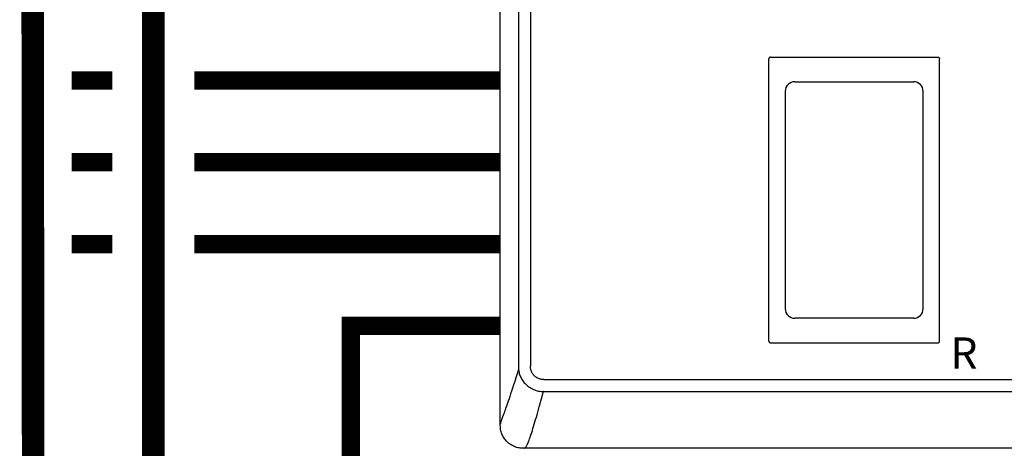
# Model space of a CAD drawing. Units: inches. Extents: x -132 to 105, y -35 to 128.
# Drawn here: x -50 to -26, y 30 to 41 of the extents above; entities that cross this region are included whole.
import ezdxf
from ezdxf.enums import TextEntityAlignment as Align

# ---------------------------------------------------------------- set-up
doc = ezdxf.new("R2010")
doc.units = ezdxf.units.IN
doc.header["$MEASUREMENT"] = 0
doc.linetypes.add('DASHED', pattern=[0.75, 0.5, -0.25])
doc.styles.add('Navien', font='arial.ttf')

# ---------------------------------------------------------------- blocks, each defined once
blk = doc.blocks.new('NHB-H (55-80-110-150)')
at = {"linetype": 'Continuous'}
for p, q in [((-15.393, 2.131), (-15.393, 24.739)), ((-14.946, 23.324), (-14.946, 3.546)), ((-14.657, 23.324), (-14.657, 3.546)), ((-8.788, 11.105), (-4.698, 11.105)), ((-8.827, 4.159), (-8.827, 11.065)), ((-4.659, 4.159), (-4.659, 11.065)), ((-8.428, 10.272), (-8.428, 4.952)), ((-5.058, 4.952), (-5.058, 10.272)), ((-8.788, 4.119), (-4.698, 4.119)), ((-14.331, 3.221), (0.845, 3.221)), ((-14.331, 2.927), (-14.339, 2.927)), ((-14.331, 2.927), (0.853, 2.927)), ((1.323, 1.541), (-14.803, 1.541))]:
    blk.add_line(p, q, dxfattribs=at)
for points in [[(-8.788, 11.105), (-8.793, 11.104), (-8.798, 11.103), (-8.803, 11.102), (-8.808, 11.099), (-8.812, 11.097), (-8.816, 11.093), (-8.819, 11.089), (-8.822, 11.085), (-8.824, 11.08), (-8.826, 11.076), (-8.827, 11.071), (-8.827, 11.065)], [(-4.698, 11.105), (-4.693, 11.104), (-4.688, 11.103), (-4.683, 11.102), (-4.679, 11.099), (-4.674, 11.097), (-4.67, 11.093), (-4.667, 11.089), (-4.664, 11.085), (-4.662, 11.08), (-4.66, 11.076), (-4.659, 11.071), (-4.659, 11.065)], [(-8.827, 4.159), (-8.826, 4.153), (-8.825, 4.147), (-8.823, 4.141), (-8.819, 4.136), (-8.815, 4.131), (-8.811, 4.127), (-8.805, 4.124), (-8.8, 4.122), (-8.794, 4.12), (-8.788, 4.12)], [(-4.698, 4.119), (-4.693, 4.12), (-4.688, 4.121), (-4.683, 4.122), (-4.679, 4.125), (-4.674, 4.127), (-4.67, 4.131), (-4.667, 4.135), (-4.664, 4.139), (-4.662, 4.144), (-4.66, 4.148), (-4.659, 4.153), (-4.659, 4.159)], [(-14.945, 3.47), (-14.979, 3.365), (-15.01, 3.267), (-15.039, 3.176), (-15.067, 3.092), (-15.092, 3.013), (-15.116, 2.94), (-15.139, 2.872), (-15.16, 2.809), (-15.179, 2.751), (-15.198, 2.696), (-15.215, 2.646), (-15.232, 2.599), (-15.247, 2.555), (-15.261, 2.514), (-15.275, 2.477), (-15.287, 2.443), (-15.298, 2.411), (-15.309, 2.381), (-15.319, 2.354)], [(-14.946, 3.546), (-14.946, 3.534), (-14.946, 3.521), (-14.946, 3.508), (-14.946, 3.496), (-14.946, 3.483), (-14.945, 3.47)], [(-14.945, 3.47), (-14.943, 3.444), (-14.939, 3.418), (-14.934, 3.392), (-14.928, 3.366), (-14.919, 3.34), (-14.91, 3.315), (-14.898, 3.288), (-14.885, 3.262), (-14.872, 3.239), (-14.857, 3.216), (-14.841, 3.192), (-14.824, 3.169), (-14.805, 3.146), (-14.785, 3.124), (-14.763, 3.103), (-14.741, 3.082), (-14.717, 3.062), (-14.692, 3.044), (-14.665, 3.026), (-14.637, 3.009), (-14.608, 2.994), (-14.579, 2.98), (-14.549, 2.967), (-14.518, 2.957), (-14.488, 2.948), (-14.458, 2.941), (-14.427, 2.935), (-14.397, 2.931), (-14.368, 2.928), (-14.339, 2.927)], [(-14.331, 3.221), (-14.349, 3.222), (-14.367, 3.223), (-14.384, 3.225), (-14.402, 3.229), (-14.42, 3.233), (-14.437, 3.239), (-14.455, 3.245), (-14.472, 3.253), (-14.488, 3.261), (-14.504, 3.271), (-14.519, 3.281), (-14.534, 3.292), (-14.548, 3.303), (-14.561, 3.316), (-14.574, 3.329), (-14.585, 3.343), (-14.596, 3.358), (-14.607, 3.373), (-14.616, 3.389), (-14.625, 3.406), (-14.632, 3.423), (-14.639, 3.44), (-14.645, 3.458), (-14.649, 3.476), (-14.653, 3.494), (-14.655, 3.512), (-14.656, 3.529), (-14.657, 3.546)], [(-14.803, 1.541), (-14.802, 1.541), (-14.801, 1.542), (-14.797, 1.543), (-14.794, 1.545), (-14.789, 1.548), (-14.783, 1.553), (-14.778, 1.559), (-14.771, 1.567), (-14.764, 1.577), (-14.757, 1.589), (-14.749, 1.603), (-14.74, 1.619), (-14.731, 1.638), (-14.721, 1.659), (-14.711, 1.683), (-14.7, 1.71), (-14.689, 1.74), (-14.677, 1.772), (-14.664, 1.808), (-14.651, 1.846), (-14.637, 1.888), (-14.623, 1.931), (-14.608, 1.978), (-14.593, 2.027), (-14.577, 2.077), (-14.561, 2.13), (-14.545, 2.185), (-14.528, 2.242), (-14.511, 2.301), (-14.493, 2.363), (-14.475, 2.426), (-14.457, 2.491), (-14.439, 2.559), (-14.419, 2.628), (-14.4, 2.7), (-14.38, 2.774), (-14.36, 2.85), (-14.339, 2.927)], [(-15.319, 2.354), (-15.345, 2.284), (-15.353, 2.264), (-15.359, 2.245), (-15.366, 2.228), (-15.371, 2.212), (-15.376, 2.197), (-15.381, 2.184), (-15.384, 2.172), (-15.387, 2.161), (-15.39, 2.152), (-15.391, 2.145), (-15.392, 2.139), (-15.393, 2.135), (-15.393, 2.132), (-15.393, 2.131)], [(-14.851, 1.542), (-14.871, 1.543), (-14.903, 1.546), (-14.934, 1.55), (-14.964, 1.556), (-14.993, 1.564), (-15.02, 1.573), (-15.047, 1.583), (-15.072, 1.594), (-15.097, 1.606), (-15.121, 1.619), (-15.145, 1.634), (-15.167, 1.649), (-15.189, 1.666), (-15.211, 1.684), (-15.231, 1.704), (-15.25, 1.724), (-15.268, 1.745), (-15.285, 1.767), (-15.301, 1.79), (-15.315, 1.813), (-15.328, 1.838), (-15.341, 1.862), (-15.352, 1.888), (-15.362, 1.915), (-15.371, 1.942), (-15.378, 1.971), (-15.384, 2), (-15.389, 2.031), (-15.391, 2.063), (-15.393, 2.097), (-15.393, 2.131)], [(-14.803, 1.541), (-14.838, 1.542), (-14.851, 1.542)]]:
    blk.add_lwpolyline(points, dxfattribs=at)
for centre, radius, start, end in [((-8.198, 10.272), 0.23, 89.9963, 180), ((-6.743, 22534.558), 22524.056, 269.9962995, 270.0037006), ((-5.288, 10.272), 0.23, 0, 90.0037), ((-8.198, 4.952), 0.23, 180, 270.0037), ((-5.288, 4.952), 0.23, 269.9963, 0), ((-6.743, -22519.334), 22524.056, 89.9962994, 90.0037005)]:
    blk.add_arc(centre, radius, start, end, dxfattribs=at)
at = {"color": 9, "linetype": 'Continuous'}
blk.add_arc((-6.786, 1.533), 0.0393, 0, 11.5697, dxfattribs=at)
at = {"style": 'Navien'}
blk.add_text('R', height=0.762, dxfattribs=at).set_placement((-4.061, 3.871), align=Align.MIDDLE_CENTER)

msp = doc.modelspace()

# ---------------------------------------------------------------- linework, layer by layer
at = {"const_width": 0.55}
for points in [[(-22.846, 13.726), (-22.751, -11.557), (-49.621, -11.557), (-49.708, 93.034), (-8.249, 93.034)], [(-28.839, -3.426), (-28.839, -7.707), (-46.718, -7.496), (-46.718, 83.348), (-13.206, 83.348)]]:
    msp.add_lwpolyline(points, dxfattribs=at)
at = {"color": 2, "linetype": 'DASHED', "ltscale": 0.1, "const_width": 0.45}
for points in [[(-47.718, 39.047), (-48.715, 39.047)], [(-38.239, 39.047), (-45.718, 39.047)], [(-47.718, 37.047), (-48.715, 37.047)], [(-38.239, 37.047), (-45.718, 37.047)], [(-47.718, 35.047), (-48.715, 35.047)], [(-38.239, 35.047), (-45.718, 35.047)], [(-31.615, 4.68), (-41.89, 4.68), (-41.89, 33.047), (-38.239, 33.047)]]:
    msp.add_lwpolyline(points, dxfattribs=at)

# ---------------------------------------------------------------- block references
msp.add_blockref('NHB-H (55-80-110-150)', (-22.846, 28.512))

doc.saveas('drawing.dxf')
